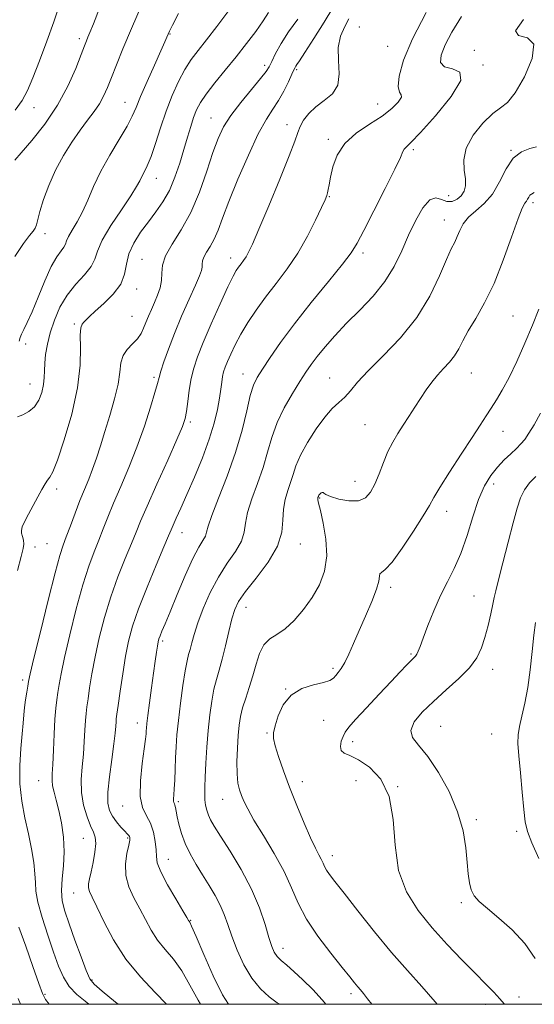
# Model space of a CAD drawing. Extents: x 2117300 to 2120200, y 302300 to 305200.
# Drawn here: x 2117818 to 2117950, y 302500 to 302753 of the extents above; entities that cross this region are included whole.
import ezdxf

# ---------------------------------------------------------------- set-up
doc = ezdxf.new("R2010")
doc.units = 0
doc.header["$MEASUREMENT"] = 0
for name, color, linetype, lineweight in [('CONTOUR INDEX', 41, 'Continuous', 13), ('CONTOUR INTERMEDIATE', 44, 'Continuous', 0), ('GRID LINE', 7, 'Continuous', 0), ('SPOT ELEVATION DTM', 2, 'Continuous', 13)]:
    doc.layers.add(name, color=color, linetype=linetype, lineweight=lineweight)

msp = doc.modelspace()

# ---------------------------------------------------------------- linework, layer by layer
at = {"layer": 'CONTOUR INDEX', "flags": 128}
for points, elevation in [([(2117849.428, 302756.959), (2117846.709, 302750.615), (2117844.519, 302745.391), (2117842.841, 302741.273), (2117841.554, 302738.028), (2117840.524, 302735.423), (2117839.565, 302733.238), (2117838.478, 302731.255), (2117837.103, 302729.262), (2117835.435, 302727.073), (2117833.512, 302724.513), (2117831.39, 302721.455), (2117829.227, 302717.976), (2117827.203, 302714.206), (2117825.476, 302710.319), (2117824.114, 302706.666), (2117823.164, 302703.641), (2117822.627, 302701.53), (2117822.318, 302700.171), (2117822.008, 302699.293), (2117821.474, 302698.572), (2117820.52, 302697.48), (2117818.959, 302695.438), (2117816.727, 302692.073)], 1100), ([(2117898.429, 302755.933), (2117896.189, 302752.233), (2117893.571, 302748.041), (2117891.293, 302744.464), (2117889.903, 302742.328), (2117889.237, 302741.347), (2117888.959, 302740.953), (2117888.763, 302740.627), (2117888.466, 302740.024), (2117887.921, 302738.847), (2117887.02, 302736.919), (2117885.838, 302734.541), (2117884.491, 302732.136), (2117883.046, 302729.925), (2117881.374, 302727.32), (2117879.296, 302723.53), (2117876.741, 302718.1), (2117874.067, 302711.912), (2117871.742, 302706.185), (2117870.1, 302701.861), (2117868.953, 302698.78), (2117867.983, 302696.503), (2117866.958, 302694.661), (2117865.992, 302693.146), (2117865.287, 302691.917), (2117864.974, 302690.925), (2117864.911, 302690.087), (2117864.885, 302689.314), (2117864.69, 302688.45), (2117864.159, 302687.083), (2117863.129, 302684.735), (2117861.525, 302681.121), (2117859.612, 302676.73), (2117857.74, 302672.246), (2117856.199, 302668.26), (2117855.041, 302664.995), (2117854.258, 302662.586), (2117853.792, 302660.991), (2117853.385, 302659.481), (2117852.733, 302657.151), (2117851.6, 302653.355), (2117850.028, 302648.464), (2117848.131, 302643.109), (2117846.042, 302637.849), (2117843.963, 302632.97), (2117842.115, 302628.69), (2117840.651, 302625.137), (2117839.453, 302622.087), (2117838.334, 302619.228), (2117837.131, 302616.212), (2117835.783, 302612.556), (2117834.252, 302607.742), (2117832.549, 302601.543), (2117830.885, 302594.897), (2117829.522, 302589.033), (2117828.645, 302584.871), (2117828.142, 302582.093), (2117827.823, 302580.073), (2117827.536, 302578.219), (2117827.264, 302576.069), (2117827.026, 302573.193), (2117826.834, 302569.374), (2117826.674, 302565.241), (2117826.526, 302561.632), (2117826.388, 302559.156), (2117826.338, 302557.49), (2117826.47, 302556.082), (2117826.85, 302554.449), (2117827.416, 302552.392), (2117828.077, 302549.784), (2117828.731, 302546.565), (2117829.233, 302542.943), (2117829.43, 302539.195), (2117829.242, 302535.567), (2117828.903, 302532.2), (2117828.719, 302529.203), (2117828.946, 302526.579), (2117829.624, 302523.9), (2117830.736, 302520.631), (2117832.214, 302516.486), (2117833.782, 302512.176), (2117835.106, 302508.66), (2117836.038, 302506.563), (2117837.15, 302505.162), (2117839.199, 302503.398), (2117842.629, 302500.536), (2117843.263, 302500)], 1110), ([(2117950.786, 302720.236), (2117949.022, 302719.761), (2117946.898, 302718.953), (2117944.794, 302717.318), (2117942.978, 302714.569), (2117941.289, 302711.245), (2117939.458, 302708.094), (2117937.323, 302705.678), (2117935.136, 302703.825), (2117933.257, 302702.178), (2117931.948, 302700.462), (2117931.077, 302698.745), (2117930.416, 302697.179), (2117929.744, 302695.78), (2117928.878, 302694.031), (2117927.645, 302691.277), (2117925.873, 302687.087), (2117923.396, 302681.909), (2117920.053, 302676.411), (2117915.84, 302671.186), (2117911.397, 302666.533), (2117907.521, 302662.672), (2117904.798, 302659.747), (2117902.952, 302657.59), (2117901.491, 302655.95), (2117899.993, 302654.549), (2117898.309, 302652.982), (2117896.356, 302650.816), (2117894.129, 302647.788), (2117891.923, 302644.323), (2117890.108, 302641.02), (2117888.941, 302638.329), (2117888.213, 302636.105), (2117887.6, 302634.055), (2117886.873, 302631.925), (2117886.172, 302629.634), (2117885.734, 302627.138), (2117885.641, 302624.383), (2117885.366, 302621.263), (2117884.228, 302617.657), (2117881.815, 302613.568), (2117878.776, 302609.475), (2117876.025, 302605.978), (2117874.252, 302603.451), (2117873.232, 302601.368), (2117872.514, 302598.973), (2117871.735, 302595.744), (2117870.883, 302592.088), (2117870.033, 302588.642), (2117869.25, 302585.859), (2117868.54, 302583.443), (2117867.9, 302580.913), (2117867.328, 302577.882), (2117866.83, 302574.335), (2117866.416, 302570.35), (2117866.091, 302566.072), (2117865.848, 302561.919), (2117865.676, 302558.374), (2117865.567, 302555.783), (2117865.537, 302553.934), (2117865.602, 302552.476), (2117865.778, 302551.119), (2117866.068, 302549.822), (2117866.471, 302548.601), (2117867.033, 302547.386), (2117867.987, 302545.751), (2117869.614, 302543.181), (2117872.053, 302539.339), (2117874.881, 302534.614), (2117877.536, 302529.575), (2117879.574, 302524.747), (2117881.024, 302520.49), (2117882.037, 302517.123), (2117882.768, 302514.844), (2117883.411, 302513.369), (2117884.164, 302512.296), (2117885.203, 302511.256), (2117886.617, 302510.024), (2117888.468, 302508.411), (2117890.761, 302506.293), (2117893.264, 302503.808), (2117895.683, 302501.161), (2117896.616, 302500)], 1120), ([(2117950.507, 302598.072), (2117950.068, 302594.799), (2117949.636, 302590.612), (2117949.153, 302585.94), (2117948.542, 302581.361), (2117947.771, 302577.356), (2117946.98, 302574.017), (2117946.352, 302571.341), (2117946.031, 302569.197), (2117946.006, 302566.95), (2117946.225, 302563.84), (2117946.628, 302559.413), (2117947.105, 302554.443), (2117947.536, 302550.016), (2117947.881, 302546.868), (2117948.421, 302544.343), (2117949.518, 302541.44), (2117951.39, 302537.456)], 1130)]:
    msp.add_lwpolyline(points, dxfattribs=dict(at, elevation=elevation))
at = {"layer": 'CONTOUR INTERMEDIATE', "flags": 128}
for points, elevation in [([(2117828.199, 302756.678), (2117826.751, 302752.302), (2117824.997, 302747.341), (2117823.126, 302742.312), (2117821.417, 302737.924), (2117820.03, 302734.664), (2117818.65, 302732.122), (2117816.847, 302729.666)], 1096), ([(2117838.529, 302755.858), (2117836.959, 302751.851), (2117836.057, 302749.629), (2117835.543, 302748.411), (2117835.144, 302747.451), (2117834.629, 302746.139), (2117833.775, 302743.901), (2117832.388, 302740.347), (2117830.384, 302735.833), (2117827.709, 302730.9), (2117824.429, 302726.077), (2117821.094, 302721.839), (2117818.375, 302718.646), (2117816.763, 302716.801)], 1098), ([(2117881.904, 302754.694), (2117880.54, 302752.554), (2117878.646, 302749.871), (2117876.29, 302746.75), (2117873.612, 302743.364), (2117870.786, 302739.902), (2117868.109, 302736.62), (2117865.908, 302733.792), (2117864.409, 302731.579), (2117863.431, 302729.702), (2117862.691, 302727.773), (2117861.948, 302725.468), (2117861.128, 302722.727), (2117860.199, 302719.559), (2117859.129, 302716.023), (2117857.889, 302712.398), (2117856.455, 302709.016), (2117854.811, 302706.109), (2117852.995, 302703.514), (2117851.054, 302700.967), (2117849.079, 302698.27), (2117847.318, 302695.484), (2117846.059, 302692.731), (2117845.434, 302690.102), (2117844.948, 302687.55), (2117843.949, 302684.994), (2117842.01, 302682.411), (2117839.596, 302680.001), (2117837.395, 302678.025), (2117835.931, 302676.665), (2117835.073, 302675.797), (2117834.524, 302675.226), (2117834.054, 302674.699), (2117833.693, 302673.759), (2117833.535, 302671.893), (2117833.588, 302668.691), (2117833.505, 302664.147), (2117832.855, 302658.353), (2117831.371, 302651.6), (2117829.46, 302644.964), (2117827.696, 302639.716), (2117826.51, 302636.745), (2117825.766, 302635.401), (2117825.187, 302634.651), (2117824.533, 302633.635), (2117823.721, 302632.189), (2117822.704, 302630.323), (2117821.484, 302628.108), (2117820.253, 302625.854), (2117819.253, 302623.934), (2117818.667, 302622.612), (2117818.453, 302621.715), (2117818.509, 302620.962), (2117818.727, 302620.127), (2117818.966, 302619.193), (2117819.077, 302618.197), (2117818.92, 302617.038), (2117818.396, 302615.049), (2117817.415, 302611.425)], 1106), ([(2117871.43, 302754.92), (2117868.618, 302751.156), (2117865.969, 302747.728), (2117863.824, 302745.004), (2117862.063, 302742.643), (2117860.454, 302740.123), (2117858.817, 302737.033), (2117857.175, 302733.402), (2117855.6, 302729.369), (2117854.157, 302725.128), (2117852.868, 302721.089), (2117851.742, 302717.718), (2117850.79, 302715.344), (2117850.007, 302713.753), (2117849.383, 302712.597), (2117848.843, 302711.504), (2117848.037, 302710.01), (2117846.547, 302707.624), (2117844.157, 302704.081), (2117841.453, 302700.009), (2117839.226, 302696.258), (2117838.007, 302693.458), (2117837.302, 302691.349), (2117836.356, 302689.45), (2117834.626, 302687.35), (2117832.397, 302684.934), (2117830.163, 302682.154), (2117828.325, 302679.013), (2117826.914, 302675.706), (2117825.871, 302672.474), (2117825.137, 302669.523), (2117824.669, 302666.909), (2117824.427, 302664.652), (2117824.351, 302662.731), (2117824.303, 302660.971), (2117824.122, 302659.155), (2117823.672, 302657.152), (2117822.904, 302655.159), (2117821.791, 302653.456), (2117820.359, 302652.248), (2117818.83, 302651.435), (2117817.478, 302650.845)], 1104), ([(2117858.786, 302754.457), (2117857.237, 302751.439), (2117856.489, 302749.916), (2117856.147, 302749.141), (2117855.839, 302748.407), (2117855.295, 302747.151), (2117854.267, 302744.845), (2117852.629, 302741.211), (2117850.733, 302736.978), (2117849.056, 302733.122), (2117847.905, 302730.322), (2117846.924, 302728.064), (2117845.593, 302725.533), (2117843.559, 302722.13), (2117841.139, 302718.114), (2117838.82, 302713.959), (2117836.969, 302710.069), (2117835.479, 302706.565), (2117834.126, 302703.502), (2117832.756, 302700.923), (2117831.501, 302698.833), (2117830.564, 302697.23), (2117830.062, 302696.077), (2117829.771, 302695.209), (2117829.382, 302694.426), (2117828.643, 302693.492), (2117827.542, 302692.004), (2117826.124, 302689.524), (2117824.462, 302685.836), (2117822.744, 302681.625), (2117821.183, 302677.805), (2117819.952, 302675.076), (2117819.055, 302673.3), (2117818.456, 302672.132), (2117818.101, 302671.23), (2117817.861, 302670.287)], 1102), ([(2117922.454, 302754.686), (2117918.918, 302747.941), (2117916.62, 302742.446), (2117915.471, 302738.366), (2117915.212, 302735.692), (2117915.545, 302734.302), (2117915.993, 302733.616), (2117916.041, 302732.939), (2117915.262, 302731.73), (2117913.596, 302730.045), (2117911.075, 302728.092), (2117907.832, 302726.019), (2117904.419, 302723.743), (2117901.487, 302721.119), (2117899.532, 302718.104), (2117898.407, 302715.048), (2117897.807, 302712.403), (2117897.464, 302710.506), (2117897.259, 302709.247), (2117897.113, 302708.403), (2117896.92, 302707.696), (2117896.481, 302706.626), (2117895.573, 302704.639), (2117894.034, 302701.376), (2117891.945, 302697.265), (2117889.444, 302692.929), (2117886.683, 302688.876), (2117883.848, 302685.138), (2117881.135, 302681.631), (2117878.71, 302678.289), (2117876.605, 302675.119), (2117874.823, 302672.145), (2117873.362, 302669.407), (2117872.211, 302667.005), (2117871.359, 302665.054), (2117870.779, 302663.602), (2117870.399, 302662.43), (2117870.136, 302661.252), (2117869.909, 302659.815), (2117869.652, 302657.989), (2117869.304, 302655.68), (2117868.79, 302652.8), (2117867.974, 302649.295), (2117866.709, 302645.12), (2117864.931, 302640.335), (2117862.9, 302635.423), (2117860.964, 302630.972), (2117859.402, 302627.45), (2117858.24, 302624.855), (2117857.44, 302623.066), (2117856.899, 302621.82), (2117856.251, 302620.282), (2117855.068, 302617.48), (2117853.087, 302612.801), (2117850.721, 302607.092), (2117848.55, 302601.563), (2117847.013, 302597.099), (2117845.988, 302593.284), (2117845.212, 302589.373), (2117844.48, 302584.89), (2117843.815, 302580.408), (2117843.297, 302576.765), (2117842.981, 302574.55), (2117842.822, 302573.354), (2117842.747, 302572.517), (2117842.682, 302571.429), (2117842.532, 302569.672), (2117842.198, 302566.876), (2117841.639, 302562.889), (2117841.041, 302558.435), (2117840.648, 302554.453), (2117840.655, 302551.644), (2117841.066, 302549.755), (2117841.836, 302548.289), (2117842.889, 302546.862), (2117844.023, 302545.533), (2117845.005, 302544.468), (2117845.657, 302543.783), (2117846.028, 302543.382), (2117846.224, 302543.118), (2117846.321, 302542.815), (2117846.276, 302542.183), (2117846.019, 302540.904), (2117845.553, 302538.773), (2117845.174, 302536.041), (2117845.255, 302533.072), (2117846.051, 302530.163), (2117847.356, 302527.333), (2117848.85, 302524.536), (2117850.293, 302521.745), (2117851.763, 302519.025), (2117853.417, 302516.46), (2117855.361, 302514.064), (2117857.49, 302511.554), (2117859.646, 302508.573), (2117861.721, 302504.921), (2117863.813, 302501.032), (2117864.471, 302500)], 1114), ([(2117889.417, 302753.014), (2117887.054, 302749.788), (2117885.155, 302746.771), (2117883.747, 302744.173), (2117882.771, 302742.173), (2117882.096, 302740.809), (2117881.299, 302739.561), (2117879.885, 302737.769), (2117877.554, 302734.987), (2117874.774, 302731.616), (2117872.209, 302728.269), (2117870.345, 302725.346), (2117868.96, 302722.397), (2117867.654, 302718.754), (2117866.092, 302713.991), (2117864.202, 302708.621), (2117861.974, 302703.394), (2117859.484, 302698.92), (2117857.138, 302695.241), (2117855.425, 302692.256), (2117854.666, 302689.846), (2117854.513, 302687.812), (2117854.448, 302685.934), (2117854.067, 302684.038), (2117853.406, 302682.126), (2117852.617, 302680.247), (2117851.827, 302678.441), (2117851.088, 302676.732), (2117850.427, 302675.136), (2117849.839, 302673.661), (2117849.174, 302672.277), (2117848.25, 302670.946), (2117846.973, 302669.617), (2117845.62, 302668.204), (2117844.558, 302666.608), (2117844.025, 302664.716), (2117843.741, 302662.344), (2117843.296, 302659.291), (2117842.391, 302655.472), (2117841.17, 302651.254), (2117839.888, 302647.119), (2117838.747, 302643.454), (2117837.723, 302640.255), (2117836.741, 302637.423), (2117835.733, 302634.832), (2117834.661, 302632.246), (2117833.498, 302629.406), (2117832.245, 302626.175), (2117831.019, 302622.912), (2117829.967, 302620.102), (2117829.153, 302617.918), (2117828.314, 302615.288), (2117827.102, 302610.832), (2117825.317, 302603.765), (2117823.334, 302595.704), (2117821.677, 302588.863), (2117820.728, 302584.861), (2117820.305, 302582.935), (2117820.086, 302581.727), (2117819.815, 302580.154), (2117819.506, 302578.229), (2117819.238, 302576.239), (2117819.059, 302574.351), (2117818.903, 302572.239), (2117818.671, 302569.458), (2117818.322, 302565.71), (2117818.039, 302561.292), (2117818.061, 302556.65), (2117818.548, 302552.155), (2117819.351, 302547.866), (2117820.242, 302543.77), (2117821.021, 302539.888), (2117821.605, 302536.393), (2117821.94, 302533.498), (2117822.037, 302531.254), (2117822.167, 302529.088), (2117822.666, 302526.267), (2117823.757, 302522.309), (2117825.215, 302517.749), (2117826.702, 302513.372), (2117827.984, 302509.792), (2117829.24, 302506.941), (2117830.752, 302504.58), (2117832.691, 302502.519), (2117834.785, 302500.764), (2117835.804, 302500)], 1108), ([(2117902.562, 302753.137), (2117901.514, 302751.162), (2117900.455, 302748.688), (2117899.825, 302745.732), (2117899.871, 302742.379), (2117900.075, 302739.002), (2117899.723, 302736.048), (2117898.32, 302733.824), (2117896.236, 302732.103), (2117894.057, 302730.521), (2117892.265, 302728.803), (2117890.931, 302727.038), (2117890.023, 302725.404), (2117889.425, 302723.889), (2117888.685, 302721.71), (2117887.268, 302717.894), (2117884.854, 302711.917), (2117881.991, 302705.062), (2117879.443, 302699.06), (2117877.781, 302695.218), (2117876.818, 302693.131), (2117876.172, 302691.968), (2117875.534, 302691.033), (2117874.88, 302690.17), (2117874.254, 302689.361), (2117873.646, 302688.481), (2117872.821, 302686.991), (2117871.488, 302684.246), (2117869.49, 302679.894), (2117867.2, 302674.754), (2117865.126, 302669.938), (2117863.655, 302666.268), (2117862.703, 302663.403), (2117862.067, 302660.713), (2117861.574, 302657.748), (2117861.174, 302654.786), (2117860.846, 302652.287), (2117860.506, 302650.446), (2117859.821, 302648.415), (2117858.395, 302645.079), (2117856.018, 302639.765), (2117853.223, 302633.557), (2117850.732, 302627.974), (2117849.058, 302624.099), (2117847.887, 302621.262), (2117846.701, 302618.354), (2117845.109, 302614.506), (2117843.252, 302609.824), (2117841.401, 302604.653), (2117839.781, 302599.321), (2117838.437, 302594.09), (2117837.367, 302589.203), (2117836.563, 302584.88), (2117835.978, 302581.25), (2117835.56, 302578.419), (2117835.258, 302576.385), (2117835.043, 302574.711), (2117834.887, 302572.855), (2117834.758, 302570.402), (2117834.603, 302567.456), (2117834.362, 302564.254), (2117834.025, 302560.991), (2117833.779, 302557.707), (2117833.863, 302554.406), (2117834.429, 302551.141), (2117835.303, 302548.171), (2117836.223, 302545.806), (2117836.965, 302544.204), (2117837.431, 302542.916), (2117837.556, 302541.341), (2117837.317, 302539.067), (2117836.853, 302536.447), (2117836.344, 302534.023), (2117835.947, 302532.208), (2117835.724, 302530.913), (2117835.712, 302529.919), (2117835.967, 302528.951), (2117836.613, 302527.516), (2117837.793, 302525.059), (2117839.625, 302521.237), (2117842.132, 302516.524), (2117845.31, 302511.603), (2117849.05, 302507.057), (2117852.823, 302503.07), (2117855.735, 302500)], 1112), ([(2117931.5, 302753.689), (2117929.018, 302749.67), (2117927.272, 302746.383), (2117926.242, 302743.787), (2117926.11, 302741.902), (2117927.109, 302740.766), (2117929.176, 302740.233), (2117931.079, 302739.427), (2117931.295, 302737.288), (2117928.829, 302733.187), (2117924.822, 302728.211), (2117920.947, 302723.876), (2117918.505, 302721.318), (2117917.311, 302720.155), (2117916.809, 302719.628), (2117916.458, 302718.983), (2117915.786, 302717.497), (2117914.335, 302714.453), (2117911.858, 302709.504), (2117908.939, 302703.773), (2117906.373, 302698.75), (2117904.664, 302695.452), (2117903.161, 302693.001), (2117900.926, 302690.047), (2117897.321, 302685.612), (2117892.917, 302680.218), (2117888.584, 302674.761), (2117885.032, 302669.998), (2117882.323, 302666.113), (2117880.36, 302663.151), (2117879.017, 302661.015), (2117878.065, 302659.032), (2117877.247, 302656.386), (2117876.323, 302652.461), (2117875.117, 302647.435), (2117873.467, 302641.682), (2117871.329, 302635.644), (2117869.116, 302630.015), (2117867.359, 302625.555), (2117866.424, 302622.781), (2117866.021, 302621.243), (2117865.694, 302620.248), (2117865.057, 302619.137), (2117864.001, 302617.374), (2117862.481, 302614.456), (2117860.527, 302610.143), (2117858.447, 302605.245), (2117856.62, 302600.835), (2117855.335, 302597.739), (2117854.531, 302595.804), (2117854.057, 302594.63), (2117853.771, 302593.83), (2117853.58, 302593.067), (2117853.401, 302592.017), (2117853.162, 302590.398), (2117852.836, 302588.092), (2117852.407, 302585.025), (2117851.882, 302581.257), (2117851.349, 302577.388), (2117850.917, 302574.154), (2117850.665, 302572.09), (2117850.554, 302570.928), (2117850.513, 302570.2), (2117850.47, 302569.426), (2117850.335, 302568.084), (2117850.013, 302565.64), (2117849.486, 302561.821), (2117849.027, 302557.392), (2117848.985, 302553.375), (2117849.589, 302550.515), (2117850.591, 302548.44), (2117851.622, 302546.5), (2117852.383, 302544.215), (2117852.846, 302541.803), (2117853.053, 302539.655), (2117853.107, 302537.99), (2117853.362, 302536.334), (2117854.236, 302534.04), (2117855.968, 302530.726), (2117858.078, 302527.07), (2117859.908, 302524.013), (2117860.961, 302522.254), (2117861.394, 302521.525), (2117861.525, 302521.317), (2117861.672, 302521.072), (2117862.157, 302520.038), (2117863.301, 302517.414), (2117865.285, 302512.785), (2117867.733, 302507.28), (2117870.127, 302502.411), (2117871.656, 302500)], 1116), ([(2117947.439, 302752.949), (2117945.337, 302749.997), (2117946.158, 302748.85), (2117948.433, 302748.239), (2117950.113, 302746.605), (2117949.675, 302742.915), (2117947.698, 302738.218), (2117945.288, 302734.089), (2117943.292, 302731.651), (2117941.516, 302730.24), (2117939.51, 302728.743), (2117937.012, 302726.318), (2117934.518, 302723.205), (2117932.716, 302719.917), (2117932.077, 302716.886), (2117932.216, 302714.235), (2117932.533, 302712.007), (2117932.534, 302710.222), (2117932.148, 302708.809), (2117931.41, 302707.673), (2117930.367, 302706.762), (2117929.115, 302706.209), (2117927.759, 302706.19), (2117926.377, 302706.715), (2117924.929, 302707.131), (2117923.346, 302706.615), (2117921.59, 302704.578), (2117919.743, 302701.352), (2117917.921, 302697.498), (2117916.165, 302693.497), (2117914.241, 302689.507), (2117911.839, 302685.605), (2117908.774, 302681.859), (2117905.34, 302678.287), (2117901.955, 302674.901), (2117898.968, 302671.724), (2117896.464, 302668.846), (2117894.459, 302666.372), (2117892.911, 302664.313), (2117891.537, 302662.315), (2117889.99, 302659.929), (2117888.047, 302656.836), (2117885.963, 302653.22), (2117884.116, 302649.395), (2117882.762, 302645.6), (2117881.681, 302641.796), (2117880.534, 302637.868), (2117879.101, 302633.785), (2117877.644, 302629.825), (2117876.547, 302626.347), (2117876.033, 302623.582), (2117875.693, 302621.253), (2117874.961, 302618.953), (2117873.429, 302616.334), (2117871.329, 302613.281), (2117869.055, 302609.733), (2117866.948, 302605.721), (2117865.149, 302601.632), (2117863.751, 302597.941), (2117862.802, 302595.018), (2117862.193, 302592.808), (2117861.772, 302591.149), (2117861.402, 302589.799), (2117861.007, 302588.192), (2117860.524, 302585.682), (2117859.923, 302581.866), (2117859.295, 302577.333), (2117858.759, 302572.913), (2117858.404, 302569.239), (2117858.193, 302566.146), (2117858.057, 302563.267), (2117857.938, 302560.351), (2117857.823, 302557.599), (2117857.709, 302555.327), (2117857.601, 302553.764), (2117857.527, 302552.794), (2117857.52, 302552.214), (2117857.6, 302551.834), (2117857.738, 302551.51), (2117857.893, 302551.113), (2117858.041, 302550.513), (2117858.222, 302549.581), (2117858.495, 302548.188), (2117858.92, 302546.256), (2117859.568, 302543.909), (2117860.513, 302541.319), (2117861.796, 302538.638), (2117863.328, 302535.925), (2117864.99, 302533.219), (2117866.659, 302530.555), (2117868.214, 302527.962), (2117869.533, 302525.465), (2117870.555, 302523.041), (2117871.466, 302520.467), (2117872.513, 302517.467), (2117873.896, 302513.9), (2117875.613, 302510.142), (2117877.614, 302506.701), (2117879.827, 302503.978), (2117882.077, 302501.931), (2117884.168, 302500.411), (2117884.796, 302500)], 1118), ([(2117950.199, 302708.454), (2117949.479, 302708.101), (2117949.062, 302707.796), (2117948.75, 302707.337), (2117948.465, 302706.783), (2117948.16, 302706.257), (2117947.763, 302705.725), (2117947.109, 302704.511), (2117946.012, 302701.778), (2117944.347, 302697.025), (2117942.234, 302691.091), (2117939.861, 302685.148), (2117937.42, 302680.144), (2117935.133, 302676.134), (2117933.231, 302672.949), (2117931.854, 302670.415), (2117930.78, 302668.354), (2117929.699, 302666.583), (2117928.374, 302664.935), (2117926.87, 302663.308), (2117925.329, 302661.613), (2117923.857, 302659.777), (2117922.428, 302657.783), (2117920.979, 302655.627), (2117919.472, 302653.327), (2117917.951, 302650.981), (2117916.479, 302648.707), (2117915.108, 302646.569), (2117913.826, 302644.399), (2117912.609, 302641.976), (2117911.437, 302639.174), (2117910.307, 302636.26), (2117909.225, 302633.595), (2117908.146, 302631.49), (2117906.839, 302630.05), (2117905.023, 302629.326), (2117902.569, 302629.311), (2117899.958, 302629.762), (2117897.823, 302630.379), (2117896.622, 302630.905), (2117896.127, 302631.272), (2117895.934, 302631.458), (2117895.718, 302631.456), (2117895.458, 302631.321), (2117895.208, 302631.122), (2117895.015, 302630.919), (2117894.877, 302630.733), (2117894.786, 302630.572), (2117894.731, 302630.444), (2117894.696, 302630.338), (2117894.667, 302630.241), (2117894.632, 302630.137), (2117894.601, 302630.015), (2117894.586, 302629.862), (2117894.618, 302629.581), (2117894.797, 302628.745), (2117895.241, 302626.845), (2117895.975, 302623.575), (2117896.665, 302619.438), (2117896.884, 302615.143), (2117896.305, 302611.252), (2117895.002, 302607.754), (2117893.148, 302604.492), (2117890.924, 302601.38), (2117888.533, 302598.61), (2117886.182, 302596.441), (2117884.054, 302594.995), (2117882.226, 302593.825), (2117880.751, 302592.346), (2117879.64, 302590.126), (2117878.753, 302587.343), (2117877.909, 302584.332), (2117876.983, 302581.384), (2117876.059, 302578.626), (2117875.276, 302576.145), (2117874.735, 302573.946), (2117874.384, 302571.72), (2117874.136, 302569.078), (2117873.929, 302565.794), (2117873.808, 302562.291), (2117873.842, 302559.156), (2117874.08, 302556.821), (2117874.484, 302555.103), (2117874.994, 302553.665), (2117875.609, 302552.16), (2117876.574, 302550.184), (2117878.193, 302547.325), (2117880.619, 302543.344), (2117883.404, 302538.71), (2117885.946, 302534.068), (2117887.851, 302529.894), (2117889.547, 302525.967), (2117891.666, 302521.899), (2117894.616, 302517.467), (2117897.903, 302513.125), (2117900.811, 302509.496), (2117902.796, 302507.031), (2117904.024, 302505.507), (2117904.832, 302504.529), (2117905.534, 302503.722), (2117906.327, 302502.784), (2117907.383, 302501.43), (2117908.434, 302500)], 1122), ([(2117951.36, 302678.569), (2117949.693, 302674.391), (2117947.75, 302669.773), (2117945.679, 302665.102), (2117943.698, 302660.94), (2117941.973, 302657.699), (2117940.478, 302655.204), (2117939.134, 302653.127), (2117937.826, 302651.121), (2117936.282, 302648.744), (2117934.192, 302645.532), (2117931.407, 302641.264), (2117928.438, 302636.682), (2117925.959, 302632.77), (2117924.402, 302630.161), (2117923.232, 302628.098), (2117921.667, 302625.47), (2117919.182, 302621.557), (2117916.261, 302617.19), (2117913.642, 302613.587), (2117911.897, 302611.633), (2117910.943, 302610.88), (2117910.532, 302610.547), (2117910.401, 302609.937), (2117910.222, 302608.702), (2117909.651, 302606.582), (2117908.457, 302603.45), (2117906.865, 302599.727), (2117905.21, 302595.971), (2117903.767, 302592.652), (2117902.55, 302589.902), (2117901.508, 302587.767), (2117900.601, 302586.252), (2117899.822, 302585.206), (2117899.172, 302584.437), (2117898.581, 302583.781), (2117897.694, 302583.185), (2117896.085, 302582.623), (2117893.516, 302582.014), (2117890.491, 302581.066), (2117887.703, 302579.433), (2117885.695, 302576.938), (2117884.41, 302574.08), (2117883.643, 302571.528), (2117883.232, 302569.728), (2117883.194, 302568.231), (2117883.589, 302566.365), (2117884.455, 302563.602), (2117885.735, 302559.991), (2117887.348, 302555.726), (2117889.189, 302551.066), (2117891.051, 302546.54), (2117892.702, 302542.744), (2117893.963, 302540.11), (2117894.864, 302538.408), (2117895.488, 302537.247), (2117895.927, 302536.283), (2117896.319, 302535.377), (2117896.808, 302534.438), (2117897.577, 302533.302), (2117898.957, 302531.504), (2117901.314, 302528.505), (2117904.854, 302524.003), (2117909.132, 302518.648), (2117913.544, 302513.324), (2117917.6, 302508.704), (2117921.285, 302504.614), (2117924.699, 302500.665), (2117925.223, 302500)], 1124), ([(2117951.745, 302651.825), (2117950.131, 302648.833), (2117948.822, 302646.649), (2117947.758, 302645.099), (2117946.756, 302643.906), (2117945.606, 302642.763), (2117944.152, 302641.416), (2117942.482, 302639.813), (2117940.739, 302637.957), (2117939.044, 302635.802), (2117937.425, 302633.117), (2117935.882, 302629.627), (2117934.404, 302625.211), (2117932.923, 302620.377), (2117931.357, 302615.788), (2117929.651, 302611.918), (2117927.861, 302608.472), (2117926.068, 302604.967), (2117924.363, 302601.095), (2117922.857, 302597.265), (2117921.671, 302594.067), (2117920.879, 302591.932), (2117920.377, 302590.674), (2117920.018, 302589.95), (2117919.66, 302589.443), (2117919.18, 302588.928), (2117918.463, 302588.208), (2117917.382, 302587.087), (2117915.767, 302585.381), (2117913.435, 302582.913), (2117910.352, 302579.653), (2117907.072, 302576.169), (2117904.298, 302573.178), (2117902.547, 302571.193), (2117901.602, 302569.909), (2117901.061, 302568.821), (2117900.624, 302567.55), (2117900.396, 302566.243), (2117900.584, 302565.174), (2117901.367, 302564.496), (2117902.827, 302563.865), (2117905.021, 302562.811), (2117907.871, 302560.904), (2117910.762, 302557.851), (2117912.943, 302553.4), (2117913.948, 302547.492), (2117914.427, 302540.853), (2117915.316, 302534.403), (2117917.33, 302528.853), (2117920.324, 302524.057), (2117923.933, 302519.659), (2117927.8, 302515.4), (2117931.591, 302511.425), (2117934.976, 302507.974), (2117937.696, 302505.225), (2117939.777, 302503.097), (2117941.313, 302501.443), (2117942.419, 302500.118), (2117942.508, 302500)], 1126), ([(2117950.574, 302635.573), (2117948.98, 302633.904), (2117947.659, 302632.148), (2117946.656, 302630.111), (2117945.778, 302627.422), (2117944.773, 302623.669), (2117943.481, 302618.699), (2117942.116, 302613.418), (2117940.986, 302608.994), (2117940.302, 302606.233), (2117939.904, 302604.491), (2117939.537, 302602.758), (2117939, 302600.276), (2117938.304, 302597.277), (2117937.515, 302594.239), (2117936.634, 302591.523), (2117935.409, 302589.005), (2117933.521, 302586.442), (2117930.786, 302583.655), (2117927.545, 302580.727), (2117924.272, 302577.806), (2117921.42, 302575.033), (2117919.36, 302572.516), (2117918.443, 302570.356), (2117918.901, 302568.53), (2117920.49, 302566.518), (2117922.847, 302563.677), (2117925.594, 302559.573), (2117928.297, 302554.615), (2117930.504, 302549.42), (2117931.889, 302544.527), (2117932.619, 302540.156), (2117932.984, 302536.447), (2117933.245, 302533.489), (2117933.548, 302531.182), (2117934.011, 302529.377), (2117934.774, 302527.89), (2117936.064, 302526.407), (2117938.131, 302524.581), (2117941.084, 302522.14), (2117944.484, 302519.118), (2117947.752, 302515.625), (2117950.45, 302511.807)], 1128), ([(2117817.786, 302519.785), (2117819.585, 302514.917), (2117821.418, 302509.708), (2117822.919, 302505.377), (2117823.868, 302502.775), (2117824.623, 302501.27), (2117825.587, 302500)], 1106), ([(2117817.62, 302501.455), (2117818.223, 302500)], 1104)]:
    msp.add_lwpolyline(points, dxfattribs=dict(at, elevation=elevation))
at = {"layer": 'GRID LINE', "flags": 128}
msp.add_lwpolyline([(2117500, 302500), (2120000, 302500), (2120000, 305000), (2117500, 305000), (2117500, 302500)], dxfattribs=at)
at = {"layer": 'SPOT ELEVATION DTM'}
for p in [(2117856.65, 302749.16, 1102.1), (2117905.29, 302751.03, 1113.3), (2117833.31, 302747.97, 1097.6), (2117912.55, 302746, 1113.1), (2117934.79, 302744.98, 1117.8), (2117937.05, 302741.22, 1116.1), (2117880.95, 302741.18, 1107.6), (2117889.15, 302740.07, 1110.2), (2117845.07, 302731.62, 1101.2), (2117909.94, 302731.2, 1113.2), (2117821.68, 302730.32, 1096.6), (2117867.18, 302727.64, 1107.2), (2117886.67, 302725.92, 1111.4), (2117897.26, 302722.16, 1113.7), (2117919.13, 302719.51, 1116.3), (2117944.2, 302719.3, 1120), (2117853.08, 302712.12, 1104.7), (2117897.55, 302707.43, 1114.1), (2117928.2, 302707.71, 1117.1), (2117949.9, 302705.89, 1122.4), (2117927.11, 302701.39, 1119.3), (2117824.5, 302697.91, 1100.6), (2117849.4, 302691.29, 1107.2), (2117872.19, 302691.68, 1111.4), (2117906.15, 302692.93, 1116.4), (2117848.05, 302683.7, 1106.6), (2117846.82, 302676.73, 1107), (2117944.74, 302676.74, 1123), (2117832.04, 302674.75, 1105.8), (2117819.52, 302669.55, 1102.4), (2117852.48, 302661.06, 1109.7), (2117875.41, 302661.88, 1115.3), (2117897.59, 302660.87, 1119.2), (2117934.04, 302662.16, 1122.9), (2117820.64, 302659.35, 1103.2), (2117861.85, 302649.58, 1112.3), (2117906.72, 302648.89, 1121), (2117942.19, 302647.15, 1124.7), (2117904.15, 302634.32, 1121.3), (2117939.79, 302633.59, 1126.7), (2117827.47, 302632.35, 1106.4), (2117895.02, 302630.05, 1122.1), (2117927.71, 302626.57, 1124.6), (2117859.67, 302621.09, 1114.7), (2117821.94, 302617.42, 1106.6), (2117824.98, 302618.34, 1107), (2117890.09, 302618.23, 1120.7), (2117913.26, 302607.1, 1124.4), (2117934.67, 302604.88, 1127.1), (2117876.14, 302601.95, 1120.7), (2117854.75, 302593.28, 1116.3), (2117918.53, 302589.94, 1125.8), (2117898.45, 302586.25, 1123.7), (2117939.48, 302586.04, 1128.6), (2117818.75, 302583.25, 1107.6), (2117886.31, 302580.98, 1124), (2117848.25, 302572.28, 1115.4), (2117896.09, 302572.91, 1124.8), (2117881.56, 302569.71, 1123.9), (2117926.15, 302571.39, 1129.1), (2117939.21, 302569.39, 1129.2), (2117903.54, 302567.48, 1126.6), (2117822.92, 302557.47, 1109.1), (2117890.58, 302557.22, 1124.6), (2117904.43, 302557.48, 1124.8), (2117915.13, 302555.88, 1126), (2117858.8, 302552.04, 1118.3), (2117870.11, 302552.68, 1121.2), (2117844.5, 302550.97, 1115.3), (2117935.28, 302547.44, 1128.4), (2117945.69, 302544.43, 1129.7), (2117834.37, 302542.65, 1111.1), (2117845.75, 302542.72, 1113.8), (2117856.15, 302537.2, 1116.8), (2117898.35, 302538.2, 1124.6), (2117831.87, 302528.56, 1111.2), (2117931.46, 302526.1, 1127.7), (2117861.93, 302521.56, 1116.1), (2117885.63, 302514.35, 1120.6), (2117836.57, 302506.21, 1110.2), (2117824.52, 302502.56, 1106.2), (2117903.09, 302502.77, 1121.6), (2117946.26, 302501.88, 1126.6), (2117937.71, 302500.02, 1125.4)]:
    msp.add_point(p, dxfattribs=at)

doc.saveas('drawing.dxf')
